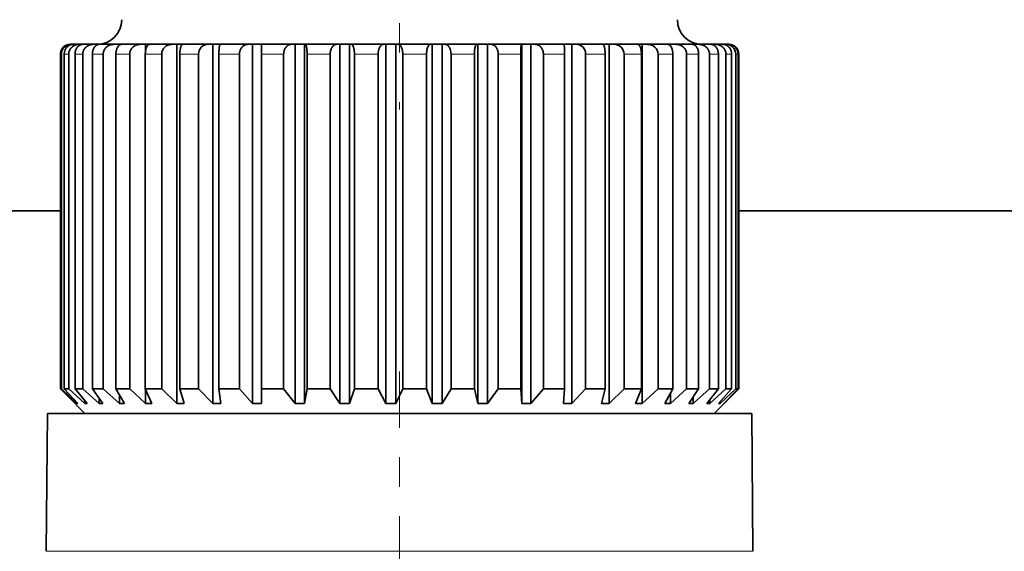
# Model space of a CAD drawing. Extents: x 6 to 414, y 6 to 291.
# Drawn here: x 216 to 220, y 229 to 230 of the extents above; entities that cross this region are included whole.
import ezdxf

# ---------------------------------------------------------------- set-up
doc = ezdxf.new("R2010")
doc.units = 0
doc.linetypes.add('DASHDOT', pattern=[18.5, 12, -3, 0.5, -3])
doc.layers.get('0').update_dxf_attribs({"lineweight": 13})

# ---------------------------------------------------------------- blocks, each defined once
blk = doc.blocks.new('BLOCK426')
at = {"color": 7, "lineweight": 35}
for p, q in [((203.624, 386.835), (203.595, 386.835)), ((203.659, 386.835), (203.624, 386.835)), ((203.781, 386.835), (203.659, 386.835)), ((203.858, 386.835), (203.781, 386.835)), ((204.071, 386.835), (203.858, 386.835)), ((204.181, 386.835), (204.071, 386.835)), ((204.188, 386.835), (204.181, 386.835)), ((204.331, 386.835), (204.188, 386.835)), ((204.487, 386.835), (204.331, 386.835)), ((204.598, 386.835), (204.487, 386.835)), ((204.642, 386.835), (204.598, 386.835)), ((204.598, 386.835), (204.598, 386.82)), ((205.021, 386.835), (204.642, 386.835)), ((205.13, 386.835), (205.021, 386.835)), ((205.211, 386.835), (205.13, 386.835)), ((205.13, 386.835), (205.13, 386.713)), ((205.663, 386.835), (205.212, 386.835)), ((205.767, 386.835), (205.663, 386.835)), ((205.884, 386.835), (205.767, 386.835)), ((205.767, 386.835), (205.767, 379.535)), ((206.399, 386.835), (205.885, 386.835)), ((206.497, 386.835), (206.399, 386.835)), ((206.647, 386.835), (206.497, 386.835)), ((206.497, 386.835), (206.497, 379.535)), ((207.215, 386.835), (206.648, 386.835)), ((207.303, 386.835), (207.215, 386.835)), ((207.483, 386.835), (207.303, 386.835)), ((207.303, 386.835), (207.303, 379.535)), ((207.483, 386.835), (207.484, 386.835)), ((207.483, 386.835), (207.483, 379.535)), ((208.093, 386.835), (207.484, 386.835)), ((208.171, 386.835), (208.093, 386.835)), ((208.361, 386.835), (208.171, 386.835)), ((208.171, 386.835), (208.171, 379.535)), ((208.361, 386.835), (208.379, 386.835)), ((208.361, 386.835), (208.361, 379.535)), ((209.016, 386.835), (208.379, 386.835)), ((209.082, 386.835), (209.016, 386.835)), ((209.279, 386.835), (209.082, 386.835)), ((209.082, 386.835), (209.082, 379.535)), ((209.279, 386.835), (209.312, 386.835)), ((209.279, 386.835), (209.279, 379.535)), ((209.965, 386.835), (209.312, 386.835)), ((210.018, 386.835), (209.965, 386.835)), ((210.218, 386.835), (210.018, 386.835)), ((210.018, 386.835), (210.018, 379.535)), ((210.218, 386.835), (210.265, 386.835)), ((210.218, 386.835), (210.218, 379.535)), ((210.921, 386.835), (210.265, 386.835)), ((210.959, 386.835), (210.921, 386.835)), ((211.158, 386.835), (210.959, 386.835)), ((210.959, 386.835), (210.959, 379.535)), ((211.158, 386.835), (211.219, 386.835)), ((211.158, 386.835), (211.158, 379.535)), ((211.863, 386.835), (211.219, 386.835)), ((211.887, 386.835), (211.863, 386.835)), ((212.08, 386.835), (211.887, 386.835)), ((211.887, 386.835), (211.887, 379.535)), ((212.08, 386.835), (212.154, 386.835)), ((212.08, 386.835), (212.08, 379.535)), ((212.775, 386.835), (212.154, 386.835)), ((212.782, 386.835), (212.775, 386.835)), ((212.966, 386.835), (212.782, 386.835)), ((212.782, 386.835), (212.782, 379.535)), ((212.966, 386.835), (213.051, 386.835)), ((212.966, 386.835), (212.966, 379.535)), ((213.635, 386.835), (213.051, 386.835)), ((213.798, 386.835), (213.627, 386.835)), ((213.798, 386.835), (213.892, 386.835)), ((213.798, 386.835), (213.798, 379.535)), ((214.428, 386.835), (213.892, 386.835)), ((214.558, 386.835), (214.428, 386.835)), ((214.558, 386.835), (214.66, 386.835)), ((214.558, 386.835), (214.558, 379.535)), ((215.136, 386.835), (214.66, 386.835)), ((215.232, 386.835), (215.137, 386.835)), ((215.232, 386.835), (215.339, 386.835)), ((215.232, 386.835), (215.232, 379.535)), ((215.746, 386.835), (215.339, 386.835)), ((215.805, 386.835), (215.747, 386.835)), ((215.805, 386.835), (215.915, 386.835)), ((215.805, 386.835), (215.805, 386.802)), ((216.245, 386.835), (215.915, 386.835)), ((216.266, 386.835), (216.245, 386.835)), ((216.266, 386.835), (216.377, 386.835)), ((216.623, 386.835), (216.377, 386.835)), ((216.623, 386.835), (216.715, 386.835)), ((216.872, 386.835), (216.715, 386.835)), ((216.872, 386.835), (216.922, 386.835)), ((216.987, 386.835), (216.922, 386.835)), ((203.395, 379.835), (203.395, 386.635)), ((203.417, 379.835), (203.417, 386.635)), ((203.475, 379.835), (203.475, 386.635)), ((203.565, 379.835), (203.565, 386.635)), ((203.693, 379.835), (203.693, 386.635)), ((203.85, 379.835), (203.85, 386.635)), ((204.046, 379.835), (204.046, 386.635)), ((204.267, 379.835), (204.267, 386.635)), ((204.525, 379.835), (204.525, 386.635)), ((204.806, 379.835), (204.806, 386.635)), ((205.123, 379.835), (205.123, 386.635)), ((205.456, 379.835), (205.456, 386.635)), ((205.825, 379.835), (205.825, 386.635)), ((206.206, 379.835), (206.206, 386.635)), ((206.619, 379.835), (206.619, 386.635)), ((207.038, 379.835), (207.038, 386.635)), ((207.487, 379.835), (207.487, 386.635)), ((207.937, 379.835), (207.937, 386.635)), ((208.413, 379.835), (208.413, 386.635)), ((208.884, 379.835), (208.884, 386.635)), ((209.377, 379.835), (209.377, 386.635)), ((209.86, 379.835), (209.86, 386.635)), ((210.36, 379.835), (210.36, 386.635)), ((210.844, 379.835), (210.844, 386.635)), ((211.341, 379.835), (211.341, 386.635)), ((211.817, 379.835), (211.817, 386.635)), ((212.301, 379.835), (212.301, 386.635)), ((212.76, 379.835), (212.76, 386.635)), ((213.22, 379.835), (213.22, 386.635)), ((213.652, 379.835), (213.652, 386.635)), ((214.08, 379.835), (214.08, 386.635)), ((214.476, 379.835), (214.476, 386.635)), ((214.862, 379.835), (214.862, 386.635)), ((215.214, 379.835), (215.214, 386.635)), ((215.552, 379.835), (215.552, 386.635)), ((215.853, 379.835), (215.853, 386.635)), ((216.134, 379.835), (216.134, 386.635)), ((216.378, 379.835), (216.378, 386.635)), ((216.598, 379.835), (216.598, 386.635)), ((216.78, 379.835), (216.78, 386.635)), ((216.933, 379.835), (216.933, 386.635)), ((217.049, 379.835), (217.049, 386.635)), ((217.134, 379.835), (217.134, 386.635)), ((217.181, 379.835), (217.181, 386.635)), ((217.195, 379.835), (217.195, 386.635)), ((-149.095, 383.45), (203.395, 383.45)), ((217.195, 383.45), (360, 383.45)), ((203.417, 379.835), (203.395, 379.835)), ((203.533, 379.697), (203.395, 379.835)), ((203.728, 379.535), (203.417, 379.835)), ((203.565, 379.835), (203.475, 379.835)), ((203.752, 379.535), (203.475, 379.835)), ((203.89, 379.535), (203.565, 379.835)), ((203.85, 379.835), (203.693, 379.835)), ((203.941, 379.535), (203.693, 379.835)), ((204.181, 379.535), (203.85, 379.835)), ((204.153, 379.835), (204.046, 379.835)), ((204.26, 379.535), (204.046, 379.835)), ((204.267, 379.835), (204.153, 379.835)), ((204.598, 379.535), (204.267, 379.835)), ((204.701, 379.535), (204.525, 379.835)), ((204.806, 379.835), (204.525, 379.835)), ((205.13, 379.535), (204.806, 379.835)), ((205.257, 379.535), (205.123, 379.835)), ((205.456, 379.835), (205.123, 379.835)), ((205.13, 379.819), (205.13, 379.535)), ((205.767, 379.535), (205.456, 379.835)), ((205.915, 379.535), (205.825, 379.835)), ((206.206, 379.835), (205.825, 379.835)), ((206.497, 379.535), (206.206, 379.835)), ((206.662, 379.535), (206.619, 379.835)), ((207.038, 379.835), (206.619, 379.835)), ((207.303, 379.535), (207.038, 379.835)), ((207.483, 379.535), (207.487, 379.835)), ((207.937, 379.835), (207.487, 379.835)), ((208.171, 379.535), (207.937, 379.835)), ((208.361, 379.535), (208.413, 379.835)), ((208.884, 379.835), (208.413, 379.835)), ((209.082, 379.535), (208.884, 379.835)), ((209.279, 379.535), (209.377, 379.835)), ((209.86, 379.835), (209.377, 379.835)), ((210.018, 379.535), (209.86, 379.835)), ((210.218, 379.535), (210.36, 379.835)), ((210.844, 379.835), (210.36, 379.835)), ((210.959, 379.535), (210.844, 379.835)), ((211.158, 379.535), (211.341, 379.835)), ((211.817, 379.835), (211.341, 379.835)), ((211.887, 379.535), (211.817, 379.835)), ((212.08, 379.535), (212.301, 379.835)), ((212.76, 379.835), (212.301, 379.835)), ((212.782, 379.535), (212.76, 379.835)), ((212.966, 379.535), (213.22, 379.835)), ((213.652, 379.835), (213.22, 379.835)), ((213.627, 379.535), (213.652, 379.835)), ((213.798, 379.535), (214.08, 379.835)), ((214.476, 379.835), (214.08, 379.835)), ((214.404, 379.535), (214.476, 379.835)), ((214.558, 379.535), (214.862, 379.835)), ((215.214, 379.835), (214.862, 379.835)), ((215.097, 379.535), (215.214, 379.835)), ((215.232, 379.535), (215.552, 379.835)), ((215.853, 379.835), (215.552, 379.835)), ((215.692, 379.535), (215.853, 379.835)), ((215.805, 379.535), (216.134, 379.835)), ((215.805, 379.745), (215.805, 379.535)), ((216.378, 379.835), (216.134, 379.835)), ((216.178, 379.535), (216.378, 379.835)), ((216.266, 379.535), (216.598, 379.835)), ((216.544, 379.535), (216.78, 379.835)), ((216.78, 379.835), (216.598, 379.835)), ((216.605, 379.535), (216.933, 379.835)), ((216.783, 379.535), (217.049, 379.835)), ((216.816, 379.535), (217.134, 379.835)), ((216.889, 379.535), (217.181, 379.835)), ((217.049, 379.835), (216.933, 379.835)), ((217.057, 379.697), (217.195, 379.835)), ((217.181, 379.835), (217.134, 379.835)), ((203.895, 379.335), (203.533, 379.697)), ((203.728, 379.56), (203.728, 379.535)), ((203.752, 379.535), (203.728, 379.535)), ((203.89, 379.597), (203.89, 379.535)), ((203.941, 379.535), (203.89, 379.535)), ((204.181, 379.644), (204.181, 379.535)), ((204.26, 379.535), (204.181, 379.535)), ((204.598, 379.711), (204.598, 379.535)), ((204.701, 379.535), (204.598, 379.535)), ((205.257, 379.535), (205.13, 379.535)), ((205.915, 379.535), (205.767, 379.535)), ((206.662, 379.535), (206.497, 379.535)), ((207.483, 379.535), (207.303, 379.535)), ((208.361, 379.535), (208.171, 379.535)), ((209.279, 379.535), (209.082, 379.535)), ((210.218, 379.535), (210.018, 379.535)), ((211.158, 379.535), (210.959, 379.535)), ((212.08, 379.535), (211.887, 379.535)), ((212.966, 379.535), (212.782, 379.535)), ((213.798, 379.535), (213.627, 379.535)), ((214.558, 379.535), (214.404, 379.535)), ((215.232, 379.535), (215.097, 379.535)), ((215.805, 379.535), (215.692, 379.535)), ((216.266, 379.535), (216.178, 379.535)), ((216.266, 379.666), (216.266, 379.535)), ((216.605, 379.535), (216.544, 379.535)), ((216.605, 379.613), (216.605, 379.535)), ((216.695, 379.335), (217.057, 379.697)), ((216.816, 379.535), (216.783, 379.535)), ((216.816, 379.573), (216.816, 379.535)), ((216.895, 379.535), (216.889, 379.535)), ((216.895, 379.535), (217.057, 379.697)), ((203.132, 379.335), (203.107, 376.533)), ((216.581, 379.335), (203.132, 379.335)), ((204.598, 379.335), (203.895, 379.335)), ((216.695, 379.335), (204.598, 379.335)), ((217.458, 379.335), (216.581, 379.335)), ((217.458, 379.335), (217.483, 376.533))]:
    blk.add_line(p, q, dxfattribs=at)
at = {"color": 7, "lineweight": 13}
for p, q in [((203.417, 386.635), (203.395, 386.635)), ((203.565, 386.635), (203.475, 386.635)), ((203.85, 386.635), (203.693, 386.635)), ((204.153, 386.635), (204.046, 386.635)), ((204.267, 386.635), (204.153, 386.635)), ((204.806, 386.635), (204.525, 386.635)), ((205.456, 386.635), (205.123, 386.635)), ((206.206, 386.635), (205.825, 386.635)), ((207.038, 386.635), (206.619, 386.635)), ((207.937, 386.635), (207.487, 386.635)), ((208.884, 386.635), (208.413, 386.635)), ((209.86, 386.635), (209.377, 386.635)), ((210.844, 386.635), (210.36, 386.635)), ((211.817, 386.635), (211.341, 386.635)), ((212.76, 386.635), (212.301, 386.635)), ((213.652, 386.635), (213.22, 386.635)), ((214.476, 386.635), (214.08, 386.635)), ((215.214, 386.635), (214.862, 386.635)), ((215.853, 386.635), (215.552, 386.635)), ((216.378, 386.635), (216.134, 386.635)), ((216.78, 386.635), (216.598, 386.635)), ((217.049, 386.635), (216.933, 386.635)), ((217.181, 386.635), (217.134, 386.635)), ((203.107, 376.533), (216.603, 376.533)), ((216.603, 376.533), (217.483, 376.533))]:
    blk.add_line(p, q, dxfattribs=at)
at = {"color": 7, "lineweight": 35}
for centre, radius, start, end in [((204.145, 387.335), 0.5, 270, 360), ((216.445, 387.335), 0.5, 180, 270), ((203.595, 386.635), 0.2, 108.6116, 180.0907), ((203.62, 386.631), 0.204, 88.7736, 178.8416), ((203.595, 386.635), 0.2, 90.0255, 108.546), ((205.659, 386.631), 0.203, 88.8714, 178.9496), ((206.403, 386.639), 0.197, 91.0295, 181.1496), ((203.527, 386.692), 3.961, 359.1758, 2.0695), ((213.885, 386.642), 0.194, 357.8587, 87.8819), ((214.661, 386.634), 0.201, 0.3, 90.4289), ((215.346, 386.627), 0.207, 2.0742, 92.0283), ((216.929, 386.629), 0.206, 1.7943, 91.7883), ((216.984, 386.638), 0.197, 358.9972, 89.1251), ((216.995, 386.635), 0.2, 359.8887, 90.03)]:
    blk.add_arc(centre, radius, start, end, dxfattribs=at)
for points in [[(203.475, 386.635), (203.475, 386.648), (203.476, 386.66), (203.477, 386.673), (203.483, 386.697), (203.492, 386.721), (203.497, 386.732), (203.509, 386.754), (203.524, 386.773), (203.533, 386.782), (203.55, 386.798), (203.57, 386.811), (203.58, 386.817), (203.602, 386.826), (203.624, 386.832), (203.636, 386.834), (203.647, 386.835), (203.659, 386.835)], [(203.565, 386.635), (203.565, 386.648), (203.566, 386.66), (203.568, 386.673), (203.575, 386.697), (203.585, 386.721), (203.591, 386.732), (203.606, 386.754), (203.623, 386.773), (203.633, 386.782), (203.654, 386.798), (203.677, 386.811), (203.689, 386.817), (203.714, 386.826), (203.741, 386.832), (203.754, 386.834), (203.768, 386.835), (203.781, 386.835)], [(203.693, 386.635), (203.693, 386.648), (203.694, 386.66), (203.695, 386.673), (203.7, 386.697), (203.708, 386.721), (203.713, 386.732), (203.724, 386.754), (203.737, 386.773), (203.745, 386.782), (203.761, 386.798), (203.778, 386.811), (203.788, 386.817), (203.807, 386.826), (203.827, 386.832), (203.837, 386.834), (203.848, 386.835), (203.858, 386.835)], [(203.85, 386.635), (203.85, 386.648), (203.851, 386.66), (203.854, 386.673), (203.86, 386.697), (203.871, 386.721), (203.877, 386.732), (203.892, 386.754), (203.91, 386.773), (203.92, 386.782), (203.941, 386.798), (203.964, 386.811), (203.977, 386.817), (204.002, 386.826), (204.029, 386.832), (204.043, 386.834), (204.057, 386.835), (204.071, 386.835)], [(204.046, 386.635), (204.046, 386.648), (204.046, 386.66), (204.048, 386.673), (204.052, 386.697), (204.059, 386.721), (204.063, 386.732), (204.072, 386.754), (204.084, 386.773), (204.09, 386.782), (204.104, 386.798), (204.119, 386.811), (204.127, 386.817), (204.144, 386.826), (204.161, 386.832), (204.17, 386.834), (204.179, 386.835), (204.188, 386.835)], [(204.267, 386.635), (204.267, 386.648), (204.268, 386.66), (204.27, 386.673), (204.276, 386.697), (204.287, 386.721), (204.293, 386.732), (204.308, 386.754), (204.326, 386.773), (204.336, 386.782), (204.357, 386.798), (204.381, 386.811), (204.393, 386.817), (204.419, 386.826), (204.445, 386.832), (204.459, 386.834), (204.473, 386.835), (204.487, 386.835)], [(204.525, 386.635), (204.525, 386.648), (204.526, 386.66), (204.527, 386.673), (204.531, 386.697), (204.536, 386.721), (204.54, 386.732), (204.548, 386.754), (204.557, 386.773), (204.562, 386.782), (204.574, 386.798), (204.586, 386.811), (204.593, 386.817), (204.606, 386.826), (204.62, 386.832), (204.628, 386.834), (204.635, 386.835), (204.642, 386.835)], [(204.806, 386.635), (204.806, 386.648), (204.807, 386.66), (204.809, 386.673), (204.815, 386.697), (204.826, 386.721), (204.832, 386.732), (204.846, 386.754), (204.864, 386.773), (204.874, 386.782), (204.894, 386.798), (204.917, 386.811), (204.929, 386.817), (204.955, 386.826), (204.981, 386.832), (204.994, 386.834), (205.008, 386.835), (205.021, 386.835)], [(205.123, 386.635), (205.123, 386.648), (205.123, 386.66), (205.124, 386.673), (205.127, 386.697), (205.131, 386.721), (205.134, 386.732), (205.14, 386.754), (205.147, 386.773), (205.151, 386.782), (205.159, 386.798), (205.169, 386.811), (205.174, 386.817), (205.184, 386.826), (205.195, 386.832), (205.201, 386.834), (205.206, 386.835), (205.212, 386.835)], [(205.825, 386.635), (205.825, 386.648), (205.826, 386.66), (205.826, 386.673), (205.828, 386.697), (205.831, 386.721), (205.833, 386.732), (205.837, 386.754), (205.841, 386.773), (205.844, 386.782), (205.85, 386.798), (205.856, 386.811), (205.86, 386.817), (205.866, 386.826), (205.874, 386.832), (205.877, 386.834), (205.881, 386.835), (205.885, 386.835)], [(206.619, 386.635), (206.619, 386.648), (206.619, 386.66), (206.619, 386.673), (206.62, 386.697), (206.622, 386.721), (206.623, 386.732), (206.624, 386.754), (206.627, 386.773), (206.628, 386.782), (206.631, 386.798), (206.634, 386.811), (206.635, 386.817), (206.639, 386.826), (206.642, 386.832), (206.644, 386.834), (206.646, 386.835), (206.648, 386.835)], [(207.038, 386.635), (207.038, 386.648), (207.039, 386.66), (207.041, 386.673), (207.046, 386.697), (207.055, 386.721), (207.06, 386.732), (207.072, 386.754), (207.086, 386.773), (207.094, 386.782), (207.111, 386.798), (207.13, 386.811), (207.14, 386.817), (207.16, 386.826), (207.182, 386.832), (207.193, 386.834), (207.204, 386.835), (207.215, 386.835)], [(207.937, 386.635), (207.937, 386.648), (207.938, 386.66), (207.94, 386.673), (207.944, 386.697), (207.952, 386.721), (207.956, 386.732), (207.967, 386.754), (207.979, 386.773), (207.986, 386.782), (208.001, 386.798), (208.018, 386.811), (208.027, 386.817), (208.045, 386.826), (208.064, 386.832), (208.073, 386.834), (208.083, 386.835), (208.093, 386.835)], [(208.413, 386.635), (208.413, 386.648), (208.413, 386.66), (208.413, 386.673), (208.412, 386.697), (208.41, 386.721), (208.409, 386.732), (208.407, 386.754), (208.404, 386.773), (208.402, 386.782), (208.399, 386.798), (208.395, 386.811), (208.393, 386.817), (208.389, 386.826), (208.385, 386.832), (208.383, 386.834), (208.381, 386.835), (208.379, 386.835)], [(208.884, 386.635), (208.884, 386.648), (208.885, 386.66), (208.886, 386.673), (208.89, 386.697), (208.896, 386.721), (208.9, 386.732), (208.909, 386.754), (208.92, 386.773), (208.926, 386.782), (208.938, 386.798), (208.952, 386.811), (208.96, 386.817), (208.975, 386.826), (208.991, 386.832), (208.999, 386.834), (209.008, 386.835), (209.016, 386.835)], [(209.377, 386.635), (209.377, 386.648), (209.377, 386.66), (209.376, 386.673), (209.374, 386.697), (209.371, 386.721), (209.369, 386.732), (209.365, 386.754), (209.359, 386.773), (209.356, 386.782), (209.35, 386.798), (209.343, 386.811), (209.34, 386.817), (209.332, 386.826), (209.324, 386.832), (209.32, 386.834), (209.316, 386.835), (209.312, 386.835)], [(209.86, 386.635), (209.86, 386.648), (209.86, 386.66), (209.861, 386.673), (209.864, 386.697), (209.869, 386.721), (209.873, 386.732), (209.88, 386.754), (209.888, 386.773), (209.893, 386.782), (209.903, 386.798), (209.914, 386.811), (209.92, 386.817), (209.932, 386.826), (209.945, 386.832), (209.952, 386.834), (209.958, 386.835), (209.965, 386.835)], [(210.36, 386.635), (210.36, 386.648), (210.359, 386.66), (210.358, 386.673), (210.355, 386.697), (210.351, 386.721), (210.348, 386.732), (210.342, 386.754), (210.334, 386.773), (210.33, 386.782), (210.321, 386.798), (210.311, 386.811), (210.305, 386.817), (210.294, 386.826), (210.283, 386.832), (210.277, 386.834), (210.271, 386.835), (210.265, 386.835)], [(210.844, 386.635), (210.844, 386.648), (210.845, 386.66), (210.845, 386.673), (210.848, 386.697), (210.851, 386.721), (210.853, 386.732), (210.859, 386.754), (210.865, 386.773), (210.868, 386.782), (210.876, 386.798), (210.884, 386.811), (210.888, 386.817), (210.897, 386.826), (210.906, 386.832), (210.911, 386.834), (210.916, 386.835), (210.921, 386.835)], [(211.341, 386.635), (211.341, 386.648), (211.34, 386.66), (211.339, 386.673), (211.335, 386.697), (211.329, 386.721), (211.326, 386.732), (211.318, 386.754), (211.308, 386.773), (211.302, 386.782), (211.291, 386.798), (211.278, 386.811), (211.271, 386.817), (211.257, 386.826), (211.242, 386.832), (211.234, 386.834), (211.226, 386.835), (211.219, 386.835)], [(211.817, 386.635), (211.817, 386.648), (211.818, 386.66), (211.818, 386.673), (211.819, 386.697), (211.822, 386.721), (211.823, 386.732), (211.826, 386.754), (211.83, 386.773), (211.832, 386.782), (211.836, 386.798), (211.841, 386.811), (211.844, 386.817), (211.849, 386.826), (211.855, 386.832), (211.858, 386.834), (211.861, 386.835), (211.863, 386.835)], [(212.301, 386.635), (212.301, 386.648), (212.3, 386.66), (212.299, 386.673), (212.294, 386.697), (212.287, 386.721), (212.283, 386.732), (212.273, 386.754), (212.261, 386.773), (212.255, 386.782), (212.24, 386.798), (212.225, 386.811), (212.216, 386.817), (212.199, 386.826), (212.181, 386.832), (212.172, 386.834), (212.163, 386.835), (212.154, 386.835)], [(212.76, 386.635), (212.76, 386.648), (212.76, 386.66), (212.76, 386.673), (212.76, 386.697), (212.761, 386.721), (212.762, 386.732), (212.762, 386.754), (212.764, 386.773), (212.764, 386.782), (212.766, 386.798), (212.767, 386.811), (212.768, 386.817), (212.77, 386.826), (212.772, 386.832), (212.773, 386.834), (212.774, 386.835), (212.775, 386.835)], [(213.22, 386.635), (213.22, 386.648), (213.219, 386.66), (213.217, 386.673), (213.212, 386.697), (213.204, 386.721), (213.199, 386.732), (213.188, 386.754), (213.174, 386.773), (213.167, 386.782), (213.151, 386.798), (213.133, 386.811), (213.123, 386.817), (213.103, 386.826), (213.083, 386.832), (213.072, 386.834), (213.062, 386.835), (213.051, 386.835)], [(213.652, 386.635), (213.652, 386.648), (213.652, 386.66), (213.652, 386.673), (213.651, 386.697), (213.65, 386.721), (213.65, 386.732), (213.649, 386.754), (213.647, 386.773), (213.647, 386.782), (213.645, 386.798), (213.643, 386.811), (213.642, 386.817), (213.64, 386.826), (213.638, 386.832), (213.637, 386.834), (213.636, 386.835), (213.635, 386.835)], [(214.476, 386.635), (214.476, 386.648), (214.475, 386.66), (214.475, 386.673), (214.473, 386.697), (214.471, 386.721), (214.47, 386.732), (214.467, 386.754), (214.463, 386.773), (214.461, 386.782), (214.456, 386.798), (214.451, 386.811), (214.448, 386.817), (214.443, 386.826), (214.437, 386.832), (214.434, 386.834), (214.431, 386.835), (214.428, 386.835)], [(215.214, 386.635), (215.214, 386.648), (215.214, 386.66), (215.213, 386.673), (215.211, 386.697), (215.207, 386.721), (215.205, 386.732), (215.2, 386.754), (215.193, 386.773), (215.19, 386.782), (215.182, 386.798), (215.174, 386.811), (215.169, 386.817), (215.16, 386.826), (215.151, 386.832), (215.146, 386.834), (215.141, 386.835), (215.136, 386.835)], [(215.853, 386.635), (215.853, 386.648), (215.852, 386.66), (215.851, 386.673), (215.848, 386.697), (215.843, 386.721), (215.84, 386.732), (215.833, 386.754), (215.824, 386.773), (215.819, 386.782), (215.809, 386.798), (215.798, 386.811), (215.792, 386.817), (215.779, 386.826), (215.766, 386.832), (215.759, 386.834), (215.753, 386.835), (215.746, 386.835)], [(216.134, 386.635), (216.134, 386.648), (216.133, 386.66), (216.131, 386.673), (216.124, 386.697), (216.114, 386.721), (216.108, 386.732), (216.093, 386.754), (216.075, 386.773), (216.065, 386.782), (216.044, 386.798), (216.021, 386.811), (216.009, 386.817), (215.983, 386.826), (215.956, 386.832), (215.943, 386.834), (215.929, 386.835), (215.915, 386.835)], [(216.378, 386.635), (216.378, 386.648), (216.377, 386.66), (216.376, 386.673), (216.372, 386.697), (216.366, 386.721), (216.362, 386.732), (216.353, 386.754), (216.342, 386.773), (216.336, 386.782), (216.323, 386.798), (216.309, 386.811), (216.302, 386.817), (216.286, 386.826), (216.27, 386.832), (216.262, 386.834), (216.253, 386.835), (216.245, 386.835)], [(216.598, 386.635), (216.598, 386.648), (216.597, 386.66), (216.595, 386.673), (216.588, 386.697), (216.577, 386.721), (216.571, 386.732), (216.556, 386.754), (216.538, 386.773), (216.528, 386.782), (216.507, 386.798), (216.484, 386.811), (216.471, 386.817), (216.445, 386.826), (216.419, 386.832), (216.405, 386.834), (216.391, 386.835), (216.377, 386.835)], [(216.78, 386.635), (216.78, 386.648), (216.779, 386.66), (216.777, 386.673), (216.773, 386.697), (216.765, 386.721), (216.761, 386.732), (216.75, 386.754), (216.737, 386.773), (216.73, 386.782), (216.715, 386.798), (216.699, 386.811), (216.69, 386.817), (216.671, 386.826), (216.652, 386.832), (216.642, 386.834), (216.633, 386.835), (216.623, 386.835)], [(216.933, 386.635), (216.933, 386.648), (216.932, 386.66), (216.93, 386.673), (216.924, 386.697), (216.913, 386.721), (216.907, 386.732), (216.892, 386.754), (216.875, 386.773), (216.865, 386.782), (216.844, 386.798), (216.82, 386.811), (216.808, 386.817), (216.783, 386.826), (216.756, 386.832), (216.742, 386.834), (216.729, 386.835), (216.715, 386.835)], [(217.049, 386.635), (217.049, 386.648), (217.048, 386.66), (217.047, 386.673), (217.041, 386.697), (217.033, 386.721), (217.028, 386.732), (217.016, 386.754), (217.001, 386.773), (216.993, 386.782), (216.976, 386.798), (216.957, 386.811), (216.947, 386.817), (216.927, 386.826), (216.905, 386.832), (216.894, 386.834), (216.883, 386.835), (216.872, 386.835)]]:
    blk.add_open_spline(points, degree=5, knots=[0, 0, 0, 0, 0, 0, 0.0891661, 0.0891661, 0.0891661, 0.1797961, 0.1797961, 0.1797961, 0.2729016, 0.2729016, 0.2729016, 0.3687947, 0.3687947, 0.3687947, 0.4666674, 0.4666674, 0.4666674, 0.4666674, 0.4666674, 0.4666674], dxfattribs=at)

msp = doc.modelspace()

# ---------------------------------------------------------------- linework, layer by layer
at = {"color": 7, "linetype": 'DASHDOT', "lineweight": 13, "ltscale": 0.056003}
msp.add_line((217.486023, 232.363784), (217.486023, 230.123682), dxfattribs=at)
at = {"color": 7, "linetype": 'DASHDOT', "lineweight": 13, "ltscale": 0.0175}
msp.add_line((217.486023, 228.53544), (217.486023, 229.235442), dxfattribs=at)

# ---------------------------------------------------------------- block references
at = {"lineweight": 0, "xscale": 0.166667, "yscale": 0.166667, "zscale": 0.166667}
msp.add_blockref('BLOCK426', (182.436859, 165.871286), dxfattribs=at)

doc.saveas('drawing.dxf')
